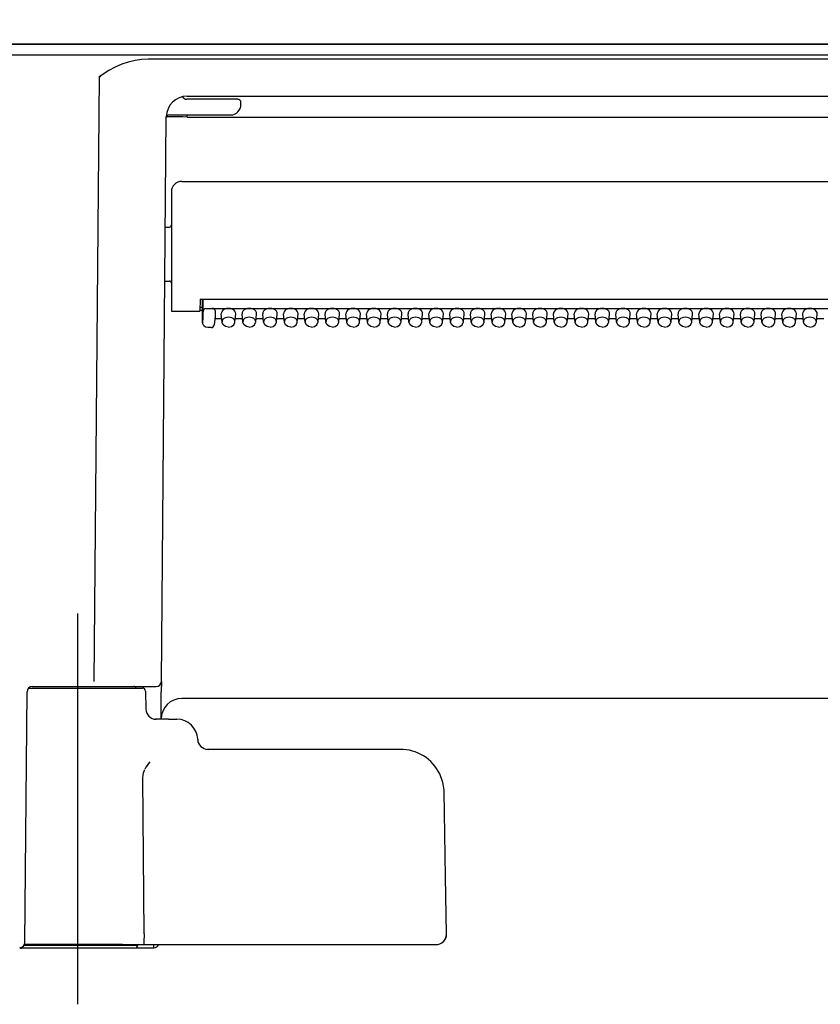
# Model space of a CAD drawing. Units: millimetres. Extents: x -395 to -10, y 7 to 287.
# Drawn here: x -272 to -268, y 114 to 119 of the extents above; entities that cross this region are included whole.
import ezdxf

# ---------------------------------------------------------------- set-up
doc = ezdxf.new("R2010")
doc.units = ezdxf.units.MM
doc.linetypes.add('CENTER', pattern=[12, 7.5, -1.5, 1.5, -1.5])
doc.styles.get("Standard").update_dxf_attribs({"font": 'ROMANS', "bigfont": 'BIGFONT'})
doc.dimstyles.new('ISO-25', dxfattribs={"dimtxt": 2.5, "dimasz": 2.5, "dimexe": 1.25, "dimexo": 0.625, "dimtad": 1, "dimtxsty": 'Standard', "dimcen": 2.5, "dimadec": 0, "dimazin": 0, "dimtfac": 1, "dimtmove": 0, "dimatfit": 3, "dimfxl": 1, "dimarcsym": 0})

# ---------------------------------------------------------------- blocks, each defined once
blk = doc.blocks.new('VIS_ULD24R___S20011')
at = {"color": 0, "linetype": 'Continuous'}
blk.add_line((-308.6327, 119.1004), (-249.1327, 119.1004), dxfattribs=at)
blk = doc.blocks.new('VIS_ULD24R___S20018')
at = {"color": 160, "linetype": 'Continuous'}
for p, q in [((-264.3958, 119.1004), (-280.2195, 119.1004)), ((-280.1327, 119.0499), (-264.4827, 119.0499)), ((-271.6404, 119.0149), (-271.6721, 119.0044)), ((-271.608, 119.0225), (-271.6404, 119.0149)), ((-271.5763, 119.027), (-271.608, 119.0225)), ((-271.5442, 119.0285), (-271.5763, 119.027)), ((-265.1711, 119.0285), (-271.5442, 119.0285)), ((-271.7348, 118.9744), (-271.7805, 118.9442)), ((-271.7035, 118.991), (-271.7348, 118.9744)), ((-271.6721, 119.0044), (-271.7035, 118.991)), ((-271.7805, 118.9442), (-271.8059, 116.0327)), ((-271.7805, 118.9442), (-271.7758, 118.9461)), ((-271.7805, 118.9442), (-271.7759, 118.9442)), ((-271.7758, 118.9461), (-271.7759, 118.9442)), ((-271.3786, 118.8481), (-271.3793, 118.8479)), ((-271.147, 118.8354), (-271.3577, 118.8354)), ((-271.3572, 118.8504), (-265.3577, 118.8504)), ((-271.1135, 118.8354), (-271.147, 118.8354)), ((-271.0977, 118.8104), (-271.0977, 118.8204)), ((-271.4809, 116.0327), (-271.4572, 118.7519)), ((-271.4427, 118.7604), (-271.1477, 118.7604)), ((-271.3572, 118.7502), (-271.3572, 118.7604)), ((-271.3572, 118.7502), (-265.3581, 118.7502)), ((-271.3827, 118.4404), (-265.3327, 118.4404)), ((-271.4327, 118.3904), (-271.4327, 117.8154)), ((-271.4618, 118.2204), (-271.4427, 118.2204)), ((-271.4641, 117.9604), (-271.4427, 117.9604)), ((-271.2942, 117.8726), (-271.2952, 117.8154)), ((-271.2942, 117.8726), (-265.4211, 117.8726)), ((-271.2824, 117.7581), (-271.2824, 117.8726)), ((-271.2809, 117.871), (-271.2817, 117.8078)), ((-271.2809, 117.871), (-271.2809, 117.8726)), ((-271.2951, 117.8204), (-271.2824, 117.8204)), ((-271.2824, 117.8329), (-271.2948, 117.8329)), ((-271.2667, 117.8288), (-265.4477, 117.8288)), ((-271.4327, 117.8154), (-271.3827, 117.8154)), ((-271.3827, 117.8154), (-271.2952, 117.8154)), ((-271.2817, 117.7865), (-271.2824, 117.7582)), ((-271.2817, 117.8078), (-271.2817, 117.7865)), ((-271.2227, 117.7899), (-271.2267, 117.7502)), ((-271.2227, 117.7892), (-271.2267, 117.7495)), ((-271.2237, 117.7794), (-271.1902, 117.7794)), ((-271.2227, 117.8182), (-271.2227, 117.7899)), ((-271.2227, 117.7892), (-271.2227, 117.7899)), ((-271.1886, 117.7628), (-271.1926, 117.8023)), ((-271.1267, 117.7628), (-271.1227, 117.8023)), ((-271.1251, 117.7794), (-271.0902, 117.7794)), ((-271.0886, 117.7628), (-271.0926, 117.8023)), ((-271.0267, 117.7628), (-271.0227, 117.8023)), ((-271.0251, 117.7794), (-270.9902, 117.7794)), ((-270.9886, 117.7628), (-270.9926, 117.8023)), ((-270.9267, 117.7628), (-270.9227, 117.8023)), ((-270.9251, 117.7794), (-270.8902, 117.7794)), ((-270.8886, 117.7628), (-270.8926, 117.8023)), ((-270.8267, 117.7628), (-270.8227, 117.8023)), ((-270.8251, 117.7794), (-270.7902, 117.7794)), ((-270.7886, 117.7628), (-270.7926, 117.8023)), ((-270.7267, 117.7628), (-270.7227, 117.8023)), ((-270.7251, 117.7794), (-270.6902, 117.7794)), ((-270.6886, 117.7628), (-270.6926, 117.8023)), ((-270.6267, 117.7628), (-270.6227, 117.8023)), ((-270.6251, 117.7794), (-270.5902, 117.7794)), ((-270.5886, 117.7628), (-270.5926, 117.8023)), ((-270.5267, 117.7628), (-270.5227, 117.8023)), ((-270.5251, 117.7794), (-270.4902, 117.7794)), ((-270.4886, 117.7628), (-270.4926, 117.8023)), ((-270.4267, 117.7628), (-270.4227, 117.8023)), ((-270.4251, 117.7794), (-270.3902, 117.7794)), ((-270.3886, 117.7628), (-270.3926, 117.8023)), ((-270.3267, 117.7628), (-270.3227, 117.8023)), ((-270.3251, 117.7794), (-270.2902, 117.7794)), ((-270.2886, 117.7628), (-270.2926, 117.8023)), ((-270.2267, 117.7628), (-270.2227, 117.8023)), ((-270.2251, 117.7794), (-270.1902, 117.7794)), ((-270.1886, 117.7628), (-270.1926, 117.8023)), ((-270.1267, 117.7628), (-270.1227, 117.8023)), ((-270.1251, 117.7794), (-270.0902, 117.7794)), ((-270.0886, 117.7628), (-270.0926, 117.8023)), ((-270.0267, 117.7628), (-270.0227, 117.8023)), ((-270.0251, 117.7794), (-269.9902, 117.7794)), ((-269.9886, 117.7628), (-269.9926, 117.8023)), ((-269.9267, 117.7628), (-269.9227, 117.8023)), ((-269.9251, 117.7794), (-269.8902, 117.7794)), ((-269.8886, 117.7628), (-269.8926, 117.8023)), ((-269.8267, 117.7628), (-269.8227, 117.8023)), ((-269.8251, 117.7794), (-269.7902, 117.7794)), ((-269.7886, 117.7628), (-269.7926, 117.8023)), ((-269.7267, 117.7628), (-269.7227, 117.8023)), ((-269.7251, 117.7794), (-269.6902, 117.7794)), ((-269.6886, 117.7628), (-269.6926, 117.8023)), ((-269.6267, 117.7628), (-269.6227, 117.8023)), ((-269.6251, 117.7794), (-269.5902, 117.7794)), ((-269.5886, 117.7628), (-269.5926, 117.8023)), ((-269.5267, 117.7628), (-269.5227, 117.8023)), ((-269.5251, 117.7794), (-269.4902, 117.7794)), ((-269.4886, 117.7628), (-269.4926, 117.8023)), ((-269.4267, 117.7628), (-269.4227, 117.8023)), ((-269.4251, 117.7794), (-269.3902, 117.7794)), ((-269.3886, 117.7628), (-269.3926, 117.8023)), ((-269.3267, 117.7628), (-269.3227, 117.8023)), ((-269.3251, 117.7794), (-269.2902, 117.7794)), ((-269.2886, 117.7628), (-269.2926, 117.8023)), ((-269.2267, 117.7628), (-269.2227, 117.8023)), ((-269.2251, 117.7794), (-269.1902, 117.7794)), ((-269.1886, 117.7628), (-269.1926, 117.8023)), ((-269.1267, 117.7628), (-269.1227, 117.8023)), ((-269.1251, 117.7794), (-269.0902, 117.7794)), ((-269.0886, 117.7628), (-269.0926, 117.8023)), ((-269.0267, 117.7628), (-269.0227, 117.8023)), ((-269.0251, 117.7794), (-268.9902, 117.7794)), ((-268.9886, 117.7628), (-268.9926, 117.8023)), ((-268.9267, 117.7628), (-268.9227, 117.8023)), ((-268.9251, 117.7794), (-268.8902, 117.7794)), ((-268.8886, 117.7628), (-268.8926, 117.8023)), ((-268.8267, 117.7628), (-268.8227, 117.8023)), ((-268.8251, 117.7794), (-268.7902, 117.7794)), ((-268.7886, 117.7628), (-268.7926, 117.8023)), ((-268.7267, 117.7628), (-268.7227, 117.8023)), ((-268.7251, 117.7794), (-268.6902, 117.7794)), ((-268.6886, 117.7628), (-268.6926, 117.8023)), ((-268.6267, 117.7628), (-268.6227, 117.8023)), ((-268.6251, 117.7794), (-268.5902, 117.7794)), ((-268.5886, 117.7628), (-268.5926, 117.8023)), ((-268.5267, 117.7628), (-268.5227, 117.8023)), ((-268.5251, 117.7794), (-268.4902, 117.7794)), ((-268.4886, 117.7628), (-268.4926, 117.8023)), ((-268.4267, 117.7628), (-268.4227, 117.8023)), ((-268.4251, 117.7794), (-268.3902, 117.7794)), ((-268.3886, 117.7628), (-268.3926, 117.8023)), ((-268.3267, 117.7628), (-268.3227, 117.8023)), ((-268.3251, 117.7794), (-268.2902, 117.7794)), ((-271.2821, 117.7548), (-271.2824, 117.7581)), ((-271.2772, 117.7445), (-271.2821, 117.7548)), ((-271.2686, 117.7383), (-271.2772, 117.7445)), ((-271.2574, 117.736), (-271.2686, 117.7383)), ((-271.2416, 117.736), (-271.2574, 117.736)), ((-271.1883, 117.7606), (-271.1886, 117.7628)), ((-271.1828, 117.7495), (-271.1883, 117.7606)), ((-271.1719, 117.7416), (-271.1828, 117.7495)), ((-271.1577, 117.7388), (-271.1719, 117.7416)), ((-271.1577, 117.7388), (-271.1434, 117.7416)), ((-271.1434, 117.7416), (-271.1325, 117.7495)), ((-271.1325, 117.7495), (-271.1271, 117.7606)), ((-271.1271, 117.7606), (-271.1267, 117.7628)), ((-271.0883, 117.7606), (-271.0886, 117.7628)), ((-271.0828, 117.7495), (-271.0883, 117.7606)), ((-271.0719, 117.7416), (-271.0828, 117.7495)), ((-271.0577, 117.7388), (-271.0719, 117.7416)), ((-271.0577, 117.7388), (-271.0434, 117.7416)), ((-271.0434, 117.7416), (-271.0325, 117.7495)), ((-271.0325, 117.7495), (-271.0271, 117.7606)), ((-271.0271, 117.7606), (-271.0267, 117.7628)), ((-270.9883, 117.7606), (-270.9886, 117.7628)), ((-270.9828, 117.7495), (-270.9883, 117.7606)), ((-270.9719, 117.7416), (-270.9828, 117.7495)), ((-270.9577, 117.7388), (-270.9719, 117.7416)), ((-270.9577, 117.7388), (-270.9434, 117.7416)), ((-270.9434, 117.7416), (-270.9325, 117.7495)), ((-270.9325, 117.7495), (-270.9271, 117.7606)), ((-270.9271, 117.7606), (-270.9267, 117.7628)), ((-270.8883, 117.7606), (-270.8886, 117.7628)), ((-270.8828, 117.7495), (-270.8883, 117.7606)), ((-270.8719, 117.7416), (-270.8828, 117.7495)), ((-270.8577, 117.7388), (-270.8719, 117.7416)), ((-270.8577, 117.7388), (-270.8434, 117.7416)), ((-270.8434, 117.7416), (-270.8325, 117.7495)), ((-270.8325, 117.7495), (-270.8271, 117.7606)), ((-270.8271, 117.7606), (-270.8267, 117.7628)), ((-270.7883, 117.7606), (-270.7886, 117.7628)), ((-270.7828, 117.7495), (-270.7883, 117.7606)), ((-270.7719, 117.7416), (-270.7828, 117.7495)), ((-270.7577, 117.7388), (-270.7719, 117.7416)), ((-270.7577, 117.7388), (-270.7434, 117.7416)), ((-270.7434, 117.7416), (-270.7325, 117.7495)), ((-270.7325, 117.7495), (-270.7271, 117.7606)), ((-270.7271, 117.7606), (-270.7267, 117.7628)), ((-270.6883, 117.7606), (-270.6886, 117.7628)), ((-270.6828, 117.7495), (-270.6883, 117.7606)), ((-270.6719, 117.7416), (-270.6828, 117.7495)), ((-270.6577, 117.7388), (-270.6719, 117.7416)), ((-270.6577, 117.7388), (-270.6434, 117.7416)), ((-270.6434, 117.7416), (-270.6325, 117.7495)), ((-270.6325, 117.7495), (-270.6271, 117.7606)), ((-270.6271, 117.7606), (-270.6267, 117.7628)), ((-270.5883, 117.7606), (-270.5886, 117.7628)), ((-270.5828, 117.7495), (-270.5883, 117.7606)), ((-270.5719, 117.7416), (-270.5828, 117.7495)), ((-270.5577, 117.7388), (-270.5719, 117.7416)), ((-270.5577, 117.7388), (-270.5434, 117.7416)), ((-270.5434, 117.7416), (-270.5325, 117.7495)), ((-270.5325, 117.7495), (-270.5271, 117.7606)), ((-270.5271, 117.7606), (-270.5267, 117.7628)), ((-270.4883, 117.7606), (-270.4886, 117.7628)), ((-270.4828, 117.7495), (-270.4883, 117.7606)), ((-270.4719, 117.7416), (-270.4828, 117.7495)), ((-270.4577, 117.7388), (-270.4719, 117.7416)), ((-270.4577, 117.7388), (-270.4434, 117.7416)), ((-270.4434, 117.7416), (-270.4325, 117.7495)), ((-270.4325, 117.7495), (-270.4271, 117.7606)), ((-270.4271, 117.7606), (-270.4267, 117.7628)), ((-270.3883, 117.7606), (-270.3886, 117.7628)), ((-270.3828, 117.7495), (-270.3883, 117.7606)), ((-270.3719, 117.7416), (-270.3828, 117.7495)), ((-270.3577, 117.7388), (-270.3719, 117.7416)), ((-270.3577, 117.7388), (-270.3434, 117.7416)), ((-270.3434, 117.7416), (-270.3325, 117.7495)), ((-270.3325, 117.7495), (-270.3271, 117.7606)), ((-270.3271, 117.7606), (-270.3267, 117.7628)), ((-270.2883, 117.7606), (-270.2886, 117.7628)), ((-270.2828, 117.7495), (-270.2883, 117.7606)), ((-270.2719, 117.7416), (-270.2828, 117.7495)), ((-270.2577, 117.7388), (-270.2719, 117.7416)), ((-270.2577, 117.7388), (-270.2434, 117.7416)), ((-270.2434, 117.7416), (-270.2325, 117.7495)), ((-270.2325, 117.7495), (-270.2271, 117.7606)), ((-270.2271, 117.7606), (-270.2267, 117.7628)), ((-270.1883, 117.7606), (-270.1886, 117.7628)), ((-270.1828, 117.7495), (-270.1883, 117.7606)), ((-270.1719, 117.7416), (-270.1828, 117.7495)), ((-270.1577, 117.7388), (-270.1719, 117.7416)), ((-270.1577, 117.7388), (-270.1434, 117.7416)), ((-270.1434, 117.7416), (-270.1325, 117.7495)), ((-270.1325, 117.7495), (-270.1271, 117.7606)), ((-270.1271, 117.7606), (-270.1267, 117.7628)), ((-270.0883, 117.7606), (-270.0886, 117.7628)), ((-270.0828, 117.7495), (-270.0883, 117.7606)), ((-270.0719, 117.7416), (-270.0828, 117.7495)), ((-270.0577, 117.7388), (-270.0719, 117.7416)), ((-270.0577, 117.7388), (-270.0434, 117.7416)), ((-270.0434, 117.7416), (-270.0325, 117.7495)), ((-270.0325, 117.7495), (-270.0271, 117.7606)), ((-270.0271, 117.7606), (-270.0267, 117.7628)), ((-269.9883, 117.7606), (-269.9886, 117.7628)), ((-269.9828, 117.7495), (-269.9883, 117.7606)), ((-269.9719, 117.7416), (-269.9828, 117.7495)), ((-269.9577, 117.7388), (-269.9719, 117.7416)), ((-269.9577, 117.7388), (-269.9434, 117.7416)), ((-269.9434, 117.7416), (-269.9325, 117.7495)), ((-269.9325, 117.7495), (-269.9271, 117.7606)), ((-269.9271, 117.7606), (-269.9267, 117.7628)), ((-269.8883, 117.7606), (-269.8886, 117.7628)), ((-269.8828, 117.7495), (-269.8883, 117.7606)), ((-269.8719, 117.7416), (-269.8828, 117.7495)), ((-269.8577, 117.7388), (-269.8719, 117.7416)), ((-269.8577, 117.7388), (-269.8434, 117.7416)), ((-269.8434, 117.7416), (-269.8325, 117.7495)), ((-269.8325, 117.7495), (-269.8271, 117.7606)), ((-269.8271, 117.7606), (-269.8267, 117.7628)), ((-269.7883, 117.7606), (-269.7886, 117.7628)), ((-269.7828, 117.7495), (-269.7883, 117.7606)), ((-269.7719, 117.7416), (-269.7828, 117.7495)), ((-269.7577, 117.7388), (-269.7719, 117.7416)), ((-269.7577, 117.7388), (-269.7434, 117.7416)), ((-269.7434, 117.7416), (-269.7325, 117.7495)), ((-269.7325, 117.7495), (-269.7271, 117.7606)), ((-269.7271, 117.7606), (-269.7267, 117.7628)), ((-269.6883, 117.7606), (-269.6886, 117.7628)), ((-269.6828, 117.7495), (-269.6883, 117.7606)), ((-269.6719, 117.7416), (-269.6828, 117.7495)), ((-269.6577, 117.7388), (-269.6719, 117.7416)), ((-269.6577, 117.7388), (-269.6434, 117.7416)), ((-269.6434, 117.7416), (-269.6325, 117.7495)), ((-269.6325, 117.7495), (-269.6271, 117.7606)), ((-269.6271, 117.7606), (-269.6267, 117.7628)), ((-269.5883, 117.7606), (-269.5886, 117.7628)), ((-269.5828, 117.7495), (-269.5883, 117.7606)), ((-269.5719, 117.7416), (-269.5828, 117.7495)), ((-269.5577, 117.7388), (-269.5719, 117.7416)), ((-269.5577, 117.7388), (-269.5434, 117.7416)), ((-269.5434, 117.7416), (-269.5325, 117.7495)), ((-269.5325, 117.7495), (-269.5271, 117.7606)), ((-269.5271, 117.7606), (-269.5267, 117.7628)), ((-269.4883, 117.7606), (-269.4886, 117.7628)), ((-269.4828, 117.7495), (-269.4883, 117.7606)), ((-269.4719, 117.7416), (-269.4828, 117.7495)), ((-269.4577, 117.7388), (-269.4719, 117.7416)), ((-269.4577, 117.7388), (-269.4434, 117.7416)), ((-269.4434, 117.7416), (-269.4325, 117.7495)), ((-269.4325, 117.7495), (-269.4271, 117.7606)), ((-269.4271, 117.7606), (-269.4267, 117.7628)), ((-269.3883, 117.7606), (-269.3886, 117.7628)), ((-269.3828, 117.7495), (-269.3883, 117.7606)), ((-269.3719, 117.7416), (-269.3828, 117.7495)), ((-269.3577, 117.7388), (-269.3719, 117.7416)), ((-269.3577, 117.7388), (-269.3434, 117.7416)), ((-269.3434, 117.7416), (-269.3325, 117.7495)), ((-269.3325, 117.7495), (-269.3271, 117.7606)), ((-269.3271, 117.7606), (-269.3267, 117.7628)), ((-269.2883, 117.7606), (-269.2886, 117.7628)), ((-269.2828, 117.7495), (-269.2883, 117.7606)), ((-269.2719, 117.7416), (-269.2828, 117.7495)), ((-269.2577, 117.7388), (-269.2719, 117.7416)), ((-269.2577, 117.7388), (-269.2434, 117.7416)), ((-269.2434, 117.7416), (-269.2325, 117.7495)), ((-269.2325, 117.7495), (-269.2271, 117.7606)), ((-269.2271, 117.7606), (-269.2267, 117.7628)), ((-269.1883, 117.7606), (-269.1886, 117.7628)), ((-269.1828, 117.7495), (-269.1883, 117.7606)), ((-269.1719, 117.7416), (-269.1828, 117.7495)), ((-269.1577, 117.7388), (-269.1719, 117.7416)), ((-269.1577, 117.7388), (-269.1434, 117.7416)), ((-269.1434, 117.7416), (-269.1325, 117.7495)), ((-269.1325, 117.7495), (-269.1271, 117.7606)), ((-269.1271, 117.7606), (-269.1267, 117.7628)), ((-269.0883, 117.7606), (-269.0886, 117.7628)), ((-269.0828, 117.7495), (-269.0883, 117.7606)), ((-269.0719, 117.7416), (-269.0828, 117.7495)), ((-269.0577, 117.7388), (-269.0719, 117.7416)), ((-269.0577, 117.7388), (-269.0434, 117.7416)), ((-269.0434, 117.7416), (-269.0325, 117.7495)), ((-269.0325, 117.7495), (-269.0271, 117.7606)), ((-269.0271, 117.7606), (-269.0267, 117.7628)), ((-268.9883, 117.7606), (-268.9886, 117.7628)), ((-268.9828, 117.7495), (-268.9883, 117.7606)), ((-268.9719, 117.7416), (-268.9828, 117.7495)), ((-268.9577, 117.7388), (-268.9719, 117.7416)), ((-268.9577, 117.7388), (-268.9434, 117.7416)), ((-268.9434, 117.7416), (-268.9325, 117.7495)), ((-268.9325, 117.7495), (-268.9271, 117.7606)), ((-268.9271, 117.7606), (-268.9267, 117.7628)), ((-268.8883, 117.7606), (-268.8886, 117.7628)), ((-268.8828, 117.7495), (-268.8883, 117.7606)), ((-268.8719, 117.7416), (-268.8828, 117.7495)), ((-268.8577, 117.7388), (-268.8719, 117.7416)), ((-268.8577, 117.7388), (-268.8434, 117.7416)), ((-268.8434, 117.7416), (-268.8325, 117.7495)), ((-268.8325, 117.7495), (-268.8271, 117.7606)), ((-268.8271, 117.7606), (-268.8267, 117.7628)), ((-268.7883, 117.7606), (-268.7886, 117.7628)), ((-268.7828, 117.7495), (-268.7883, 117.7606)), ((-268.7719, 117.7416), (-268.7828, 117.7495)), ((-268.7577, 117.7388), (-268.7719, 117.7416)), ((-268.7577, 117.7388), (-268.7434, 117.7416)), ((-268.7434, 117.7416), (-268.7325, 117.7495)), ((-268.7325, 117.7495), (-268.7271, 117.7606)), ((-268.7271, 117.7606), (-268.7267, 117.7628)), ((-268.6883, 117.7606), (-268.6886, 117.7628)), ((-268.6828, 117.7495), (-268.6883, 117.7606)), ((-268.6719, 117.7416), (-268.6828, 117.7495)), ((-268.6577, 117.7388), (-268.6719, 117.7416)), ((-268.6577, 117.7388), (-268.6434, 117.7416)), ((-268.6434, 117.7416), (-268.6325, 117.7495)), ((-268.6325, 117.7495), (-268.6271, 117.7606)), ((-268.6271, 117.7606), (-268.6267, 117.7628)), ((-268.5883, 117.7606), (-268.5886, 117.7628)), ((-268.5828, 117.7495), (-268.5883, 117.7606)), ((-268.5719, 117.7416), (-268.5828, 117.7495)), ((-268.5577, 117.7388), (-268.5719, 117.7416)), ((-268.5577, 117.7388), (-268.5434, 117.7416)), ((-268.5434, 117.7416), (-268.5325, 117.7495)), ((-268.5325, 117.7495), (-268.5271, 117.7606)), ((-268.5271, 117.7606), (-268.5267, 117.7628)), ((-268.4883, 117.7606), (-268.4886, 117.7628)), ((-268.4828, 117.7495), (-268.4883, 117.7606)), ((-268.4719, 117.7416), (-268.4828, 117.7495)), ((-268.4577, 117.7388), (-268.4719, 117.7416)), ((-268.4577, 117.7388), (-268.4434, 117.7416)), ((-268.4434, 117.7416), (-268.4325, 117.7495)), ((-268.4325, 117.7495), (-268.4271, 117.7606)), ((-268.4271, 117.7606), (-268.4267, 117.7628)), ((-268.3883, 117.7606), (-268.3886, 117.7628)), ((-268.3828, 117.7495), (-268.3883, 117.7606)), ((-268.3719, 117.7416), (-268.3828, 117.7495)), ((-268.3577, 117.7388), (-268.3719, 117.7416)), ((-268.3577, 117.7388), (-268.3434, 117.7416)), ((-268.3434, 117.7416), (-268.3325, 117.7495)), ((-268.3325, 117.7495), (-268.3271, 117.7606)), ((-268.3271, 117.7606), (-268.3267, 117.7628)), ((-271.4809, 116.0314), (-271.4814, 115.9831)), ((-272.1384, 114.7752), (-272.1279, 115.9831)), ((-272.1207, 116.0004), (-271.5724, 116.0004)), ((-272.1029, 116.0079), (-271.6141, 116.0079)), ((-271.8059, 116.0079), (-271.5938, 116.0079)), ((-271.5938, 116.0079), (-271.5059, 116.0079)), ((-271.5574, 115.9856), (-271.5559, 115.8995)), ((-271.4825, 115.8504), (-271.4814, 115.9831)), ((-265.3328, 115.9504), (-271.3825, 115.9504)), ((-271.5091, 115.8504), (-271.509, 115.8504)), ((-271.4461, 115.8504), (-271.5089, 115.8504)), ((-271.4461, 115.8504), (-271.4062, 115.8504)), ((-271.3063, 115.7537), (-271.309, 115.7537)), ((-270.3296, 115.7054), (-271.26, 115.7054)), ((-271.5694, 115.5804), (-271.5668, 115.5929)), ((-271.5668, 115.5929), (-271.5606, 115.6091)), ((-271.5702, 115.5678), (-271.5694, 115.5804)), ((-271.5644, 114.8163), (-271.5702, 115.5678)), ((-270.1178, 115.3994), (-270.1196, 115.4991)), ((-270.1125, 115.0913), (-270.1178, 115.3994)), ((-270.1077, 114.8163), (-270.1125, 115.0913)), ((-271.5644, 114.8154), (-271.565, 114.7788)), ((-271.5644, 114.8163), (-271.5644, 114.8154)), ((-271.8827, 114.7479), (-272.1552, 114.7479)), ((-272.1418, 114.7629), (-271.8827, 114.7629)), ((-271.6686, 114.7654), (-272.1405, 114.7654)), ((-271.8827, 114.7629), (-271.5952, 114.7629)), ((-271.6102, 114.7479), (-271.8827, 114.7479)), ((-271.6686, 114.7654), (-271.5665, 114.7654)), ((-271.6019, 114.7504), (-271.5169, 114.7504)), ((-271.5952, 114.7654), (-271.5952, 114.7629)), ((-271.5664, 114.7655), (-271.5665, 114.7654)), ((-271.5665, 114.7654), (-270.2437, 114.7654)), ((-271.5665, 114.7654), (-271.5665, 114.7654)), ((-271.5663, 114.7656), (-271.5664, 114.7655)), ((-271.5659, 114.7676), (-271.5663, 114.7656)), ((-271.565, 114.7788), (-271.5659, 114.7676)), ((-271.5169, 114.7504), (-271.5169, 114.7654)), ((-270.2437, 114.7654), (-270.1597, 114.7654))]:
    blk.add_line(p, q, dxfattribs=at)
at = {"color": 6, "linetype": 'CENTER'}
blk.add_line((-271.8827, 114.4777), (-271.8827, 116.3593), dxfattribs=at)
at = {"color": 160, "linetype": 'Continuous'}
for centre, radius, start, end in [((-271.3572, 118.7504), 0.1, 90, 179.5), ((-271.3577, 118.8604), 0.025, 209.9166, 270), ((-271.1127, 118.8204), 0.015, 0.0409, 93.2707), ((-271.1477, 118.8104), 0.05, 270, 360), ((-271.4427, 118.7454), 0.015, 89.9868, 166.5433), ((-271.3827, 118.3904), 0.05, 90, 180), ((-271.4427, 118.2304), 0.01, 270, 0), ((-271.4427, 117.9504), 0.01, 360, 90), ((-271.2416, 117.751), 0.015, 269.9998, 354.2408), ((-271.5059, 116.0329), 0.025, 270, 359.5), ((-271.4978, 116.0323), 0.0169, 350.1041, 1.0058), ((-272.1029, 115.9829), 0.025, 90, 179.5), ((-271.6141, 115.9954), 0.0125, 23.5782, 90), ((-271.5724, 115.9854), 0.015, 1, 90), ((-271.3825, 115.8504), 0.1, 90, 179.5), ((-271.5059, 115.9004), 0.05, 180.997, 270.0016), ((-271.4062, 115.7504), 0.1, 1.9102, 90), ((-271.2563, 115.7554), 0.05, 181.9102, 270), ((-270.3296, 115.4954), 0.21, 86.3981, 90), ((-270.3296, 115.4954), 0.21, 21.8091, 86.3933), ((-271.4107, 115.5342), 0.1676, 138.3801, 153.4286), ((-270.33, 115.4953), 0.2105, 1.0343, 21.7871), ((-270.1577, 114.8154), 0.0501, 267.6777, 0.9646), ((-270.1577, 114.8154), 0.05, 302.4645, 0.9966), ((-272.1634, 114.7754), 0.025, 270, 359.5), ((-272.1552, 114.7629), 0.015, 236.4412, 270), ((-271.6102, 114.7629), 0.015, 270, 360), ((-271.5169, 114.7754), 0.025, 270, 336.4254)]:
    blk.add_arc(centre, radius, start, end, dxfattribs=at)
for centre, major_axis, ratio, start_param, end_param in [((-271.3572, 118.7493), (0.1, -0.0009), 0.008726, 1.570869, 3.140811), ((-271.2667, 117.8074), (0, 0.0213), 0.703873, 0, 1.553366), ((-271.2377, 117.8182), (-0.015, 0), 0.703805, 3.141593, 4.712389), ((-271.1577, 117.8041), (-0.035, 0), 0.705598, 3.091421, 6.333458), ((-271.0577, 117.8041), (-0.035, 0), 0.705598, 3.091421, 6.333458), ((-270.9577, 117.8041), (-0.035, 0), 0.705598, 3.091421, 6.333458), ((-270.8577, 117.8041), (-0.035, 0), 0.705598, 3.091421, 6.333458), ((-270.7577, 117.8041), (-0.035, 0), 0.705598, 3.091421, 6.333458), ((-270.6577, 117.8041), (-0.035, 0), 0.705598, 3.091421, 6.333458), ((-270.5577, 117.8041), (-0.035, 0), 0.705598, 3.091421, 6.333458), ((-270.4577, 117.8041), (-0.035, 0), 0.705598, 3.091421, 6.333458), ((-270.3577, 117.8041), (-0.035, 0), 0.705598, 3.091421, 6.333458), ((-270.2577, 117.8041), (-0.035, 0), 0.705598, 3.091421, 6.333458), ((-270.1577, 117.8041), (-0.035, 0), 0.705598, 3.091421, 6.333458), ((-270.0577, 117.8041), (-0.035, 0), 0.705598, 3.091421, 6.333458), ((-269.9577, 117.8041), (-0.035, 0), 0.705598, 3.091421, 6.333458), ((-269.8577, 117.8041), (-0.035, 0), 0.705598, 3.091421, 6.333458), ((-269.7577, 117.8041), (-0.035, 0), 0.705598, 3.091421, 6.333458), ((-269.6577, 117.8041), (-0.035, 0), 0.705598, 3.091421, 6.333458), ((-269.5577, 117.8041), (-0.035, 0), 0.705598, 3.091421, 6.333458), ((-269.4577, 117.8041), (-0.035, 0), 0.705598, 3.091421, 6.333458), ((-269.3577, 117.8041), (-0.035, 0), 0.705598, 3.091421, 6.333458), ((-269.2577, 117.8041), (-0.035, 0), 0.705598, 3.091421, 6.333458), ((-269.1577, 117.8041), (-0.035, 0), 0.705598, 3.091421, 6.333458), ((-269.0577, 117.8041), (-0.035, 0), 0.705598, 3.091421, 6.333458), ((-268.9577, 117.8041), (-0.035, 0), 0.705598, 3.091421, 6.333458), ((-268.8577, 117.8041), (-0.035, 0), 0.705598, 3.091421, 6.333458), ((-268.7577, 117.8041), (-0.035, 0), 0.705598, 3.091421, 6.333458), ((-268.6577, 117.8041), (-0.035, 0), 0.705598, 3.091421, 6.333458), ((-268.5577, 117.8041), (-0.035, 0), 0.705598, 3.091421, 6.333458), ((-268.4577, 117.8041), (-0.035, 0), 0.705598, 3.091421, 6.333458), ((-268.3577, 117.8041), (-0.035, 0), 0.705598, 3.091421, 6.333458), ((-271.1577, 117.7643), (-0.031, 0), 0.705598, 3.091421, 6.333458), ((-271.0577, 117.7643), (-0.031, 0), 0.705598, 3.091421, 6.333458), ((-270.9577, 117.7643), (-0.031, 0), 0.705598, 3.091421, 6.333458), ((-270.8577, 117.7643), (-0.031, 0), 0.705598, 3.091421, 6.333458), ((-270.7577, 117.7643), (-0.031, 0), 0.705598, 3.091421, 6.333458), ((-270.6577, 117.7643), (-0.031, 0), 0.705598, 3.091421, 6.333458), ((-270.5577, 117.7643), (-0.031, 0), 0.705598, 3.091421, 6.333458), ((-270.4577, 117.7643), (-0.031, 0), 0.705598, 3.091421, 6.333458), ((-270.3577, 117.7643), (-0.031, 0), 0.705598, 3.091421, 6.333458), ((-270.2577, 117.7643), (-0.031, 0), 0.705598, 3.091421, 6.333458), ((-270.1577, 117.7643), (-0.031, 0), 0.705598, 3.091421, 6.333458), ((-270.0577, 117.7643), (-0.031, 0), 0.705598, 3.091421, 6.333458), ((-269.9577, 117.7643), (-0.031, 0), 0.705598, 3.091421, 6.333458), ((-269.8577, 117.7643), (-0.031, 0), 0.705598, 3.091421, 6.333458), ((-269.7577, 117.7643), (-0.031, 0), 0.705598, 3.091421, 6.333458), ((-269.6577, 117.7643), (-0.031, 0), 0.705598, 3.091421, 6.333458), ((-269.5577, 117.7643), (-0.031, 0), 0.705598, 3.091421, 6.333458), ((-269.4577, 117.7643), (-0.031, 0), 0.705598, 3.091421, 6.333458), ((-269.3577, 117.7643), (-0.031, 0), 0.705598, 3.091421, 6.333458), ((-269.2577, 117.7643), (-0.031, 0), 0.705598, 3.091421, 6.333458), ((-269.1577, 117.7643), (-0.031, 0), 0.705598, 3.091421, 6.333458), ((-269.0577, 117.7643), (-0.031, 0), 0.705598, 3.091421, 6.333458), ((-268.9577, 117.7643), (-0.031, 0), 0.705598, 3.091421, 6.333458), ((-268.8577, 117.7643), (-0.031, 0), 0.705598, 3.091421, 6.333458), ((-268.7577, 117.7643), (-0.031, 0), 0.705598, 3.091421, 6.333458), ((-268.6577, 117.7643), (-0.031, 0), 0.705598, 3.091421, 6.333458), ((-268.5577, 117.7643), (-0.031, 0), 0.705598, 3.091421, 6.333458), ((-268.4577, 117.7643), (-0.031, 0), 0.705598, 3.091421, 6.333458), ((-268.3577, 117.7643), (-0.031, 0), 0.705598, 3.091421, 6.333458), ((-271.2674, 117.7581), (-0.015, 0), 0.705598, 6.27087, 6.283185), ((-271.2416, 117.751), (0.0149, -0.0015), 0.703805, 6.283131, 6.333075)]:
    blk.add_ellipse(centre, major_axis=major_axis, ratio=ratio, start_param=start_param, end_param=end_param, dxfattribs=at)
blk = doc.blocks.new('VIS_ULD24R___S20019')
at = {"color": 0}
blk.add_blockref('VIS_ULD24R___S20018', (0, 0), dxfattribs=at)
blk = doc.blocks.new('_DOT')
at = {"color": 0, "linetype": 'ByBlock', "lineweight": -2}
blk.add_line((-0.5, 0), (-1, 0), dxfattribs=at)
at = {"color": 0, "linetype": 'ByBlock', "const_width": 0.5}
blk.add_lwpolyline([(-0.25, 0, 1), (0.25, 0, 1)], format="xyb", close=True, dxfattribs=at)
blk = doc.blocks.new('*D38')
at = {"color": 0, "lineweight": -2}
for p, q in [((-267.0827, 120.6639), (-267.0827, 142.0024)), ((-271.3077, 140.0024), (-268.0827, 140.0024)), ((-267.0827, 140.0024), (-254.7003, 140.0024))]:
    blk.add_line(p, q, dxfattribs=at)
at = {"layer": 'Defpoints', "color": 0}
for p in [(-267.0827, 140.0024), (-272.3077, 119.7684), (-267.0827, 118.1239)]:
    blk.add_point(p, dxfattribs=at)
at = {"color": 0, "lineweight": -2, "rotation": 180}
blk.add_blockref('_DOT', (-272.3077, 140.0024), dxfattribs=at)
at = {"color": 0, "lineweight": -2}
blk.add_blockref('_DOT', (-267.0827, 140.0024), dxfattribs=at)
at = {"color": 0, "insert": (-260.3253, 141.8774), "char_height": 2.5, "attachment_point": 5}
blk.add_mtext('１０４．５', dxfattribs=at)
blk = doc.blocks.new('*D43')
at = {"color": 0, "lineweight": -2}
for p, q in [((-277.5327, 120.6639), (-277.5327, 142.0024)), ((-277.5327, 140.0024), (-289.6774, 140.0024)), ((-273.3077, 140.0024), (-276.5327, 140.0024))]:
    blk.add_line(p, q, dxfattribs=at)
at = {"layer": 'Defpoints', "color": 0}
for p in [(-277.5327, 140.0024), (-272.3077, 119.7684), (-277.5327, 118.1239)]:
    blk.add_point(p, dxfattribs=at)
at = {"color": 0, "lineweight": -2, "rotation": 180}
blk.add_blockref('_DOT', (-277.5327, 140.0024), dxfattribs=at)
at = {"color": 0, "lineweight": -2}
blk.add_blockref('_DOT', (-272.3077, 140.0024), dxfattribs=at)
at = {"color": 0, "insert": (-284.0524, 141.8774), "char_height": 2.5, "attachment_point": 5}
blk.add_mtext('１０４．５', dxfattribs=at)

msp = doc.modelspace()

# ---------------------------------------------------------------- block references
at = {"color": 7}
for name in ['VIS_ULD24R___S20011', 'VIS_ULD24R___S20019']:
    msp.add_blockref(name, (0, 0), dxfattribs=at)

# ---------------------------------------------------------------- dimensions: what is measured, and where the dimension line sits
dim = msp.add_linear_dim(base=(-277.5327, 140.0024), p1=(-272.3077, 119.7684), p2=(-277.5327, 118.1239), text='１０４．５', dimstyle='ISO-25', override={"dimtxt": 2.5, "dimasz": 1, "dimexe": 2, "dimexo": 2.54, "dimgap": 0.625, "dimtad": 1, "dimtih": 0, "dimtoh": 0, "dimdec": 1, "dimdsep": 46, "dimblk1": 'DOT', "dimblk2": 'DOT', "dimsah": 1, "dimse1": 1, "dimse2": 0, "dimtmove": 0}, dxfattribs=at)
dim.commit()
dim.dimension.update_dxf_attribs({"geometry": '*D43', "text_midpoint": (-284.0524, 140.0024), "dimtype": 160})
dim = msp.add_linear_dim(base=(-267.0827, 140.0024), p1=(-272.3077, 119.7684), p2=(-267.0827, 118.1239), angle=180, text='１０４．５', dimstyle='ISO-25', override={"dimtxt": 2.5, "dimasz": 1, "dimexe": 2, "dimexo": 2.54, "dimgap": 0.625, "dimtad": 1, "dimtih": 0, "dimtoh": 0, "dimdec": 1, "dimdsep": 46, "dimblk1": 'DOT', "dimblk2": 'DOT', "dimsah": 1, "dimse1": 1, "dimse2": 0, "dimtmove": 0}, dxfattribs=at)
dim.commit()
dim.dimension.update_dxf_attribs({"geometry": '*D38', "text_midpoint": (-260.3253, 140.0024), "dimtype": 160})

doc.saveas('drawing.dxf')
